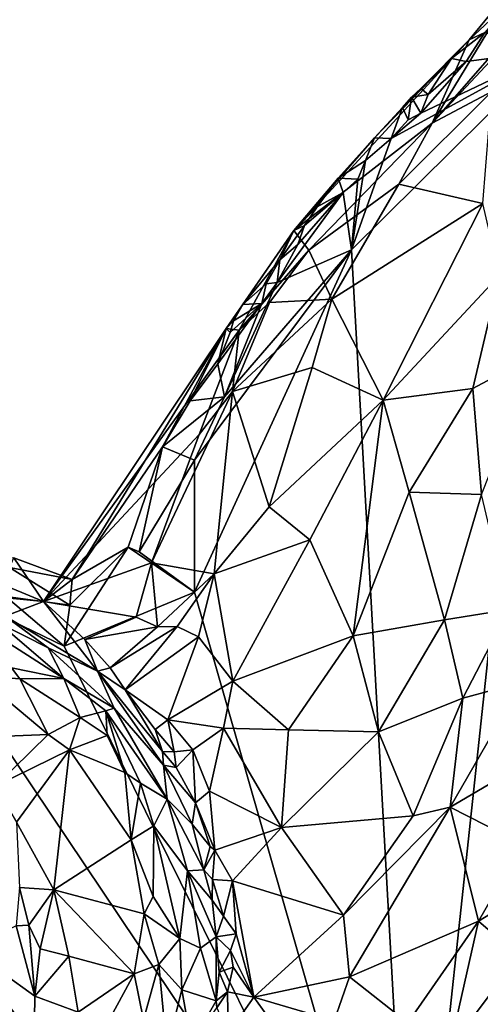
# Model space of a CAD drawing. Units: metres. Extents: x 25.7 to 31.1, y -1.7 to 10.3.
# Drawn here: x 27.1 to 27.7, y -0.5 to 0.8 of the extents above; entities that cross this region are included whole.
import ezdxf

# ---------------------------------------------------------------- set-up
doc = ezdxf.new("R2010")
doc.units = ezdxf.units.M

msp = doc.modelspace()

# ---------------------------------------------------------------- linework, layer by layer
at = {"layer": '2'}
for points in [[(27.6014, 0.6702, -1.1604), (27.8059, 0.8894, -1.1476), (27.7423, 0.8323, -1.1763)], [(27.6014, 0.6702, -1.1604), (27.6778, 0.7105, -1.0956), (27.8059, 0.8894, -1.1476)], [(27.6487, 0.777, -1.4248), (27.6014, 0.6702, -1.1604), (27.7149, 0.8576, -1.4579)], [(27.7149, 0.8576, -1.4579), (27.6014, 0.6702, -1.1604), (27.7423, 0.8323, -1.1763)], [(27.7088, 0.8339, -1.4932), (27.6487, 0.777, -1.4248), (27.7149, 0.8576, -1.4579)], [(27.7088, 0.8339, -1.4932), (27.6689, 0.7866, -1.4906), (27.6487, 0.777, -1.4248)], [(27.626, 0.753, -1.4603), (27.6689, 0.7866, -1.4906), (27.645, 0.7492, -1.4955)], [(27.6689, 0.7866, -1.4906), (27.626, 0.753, -1.4603), (27.6487, 0.777, -1.4248)], [(27.645, 0.7492, -1.4955), (27.6689, 0.7866, -1.4906), (27.7563, 0.7636, -1.4984)], [(27.5273, 0.6512, -1.4453), (27.4237, 0.5323, -1.4174), (27.6487, 0.777, -1.4248)], [(27.6487, 0.777, -1.4248), (27.4237, 0.5323, -1.4174), (27.6014, 0.6702, -1.1604)], [(27.5632, 0.6901, -1.4668), (27.5273, 0.6512, -1.4453), (27.6487, 0.777, -1.4248)], [(27.5867, 0.7147, -1.4682), (27.5632, 0.6901, -1.4668), (27.6487, 0.777, -1.4248)], [(27.5867, 0.7147, -1.4682), (27.6487, 0.777, -1.4248), (27.626, 0.753, -1.4603)], [(27.7563, 0.7636, -1.4984), (27.577, -0.9093, -1.4749), (27.4979, 0.5076, -1.4925)], [(27.4979, 0.5076, -1.4925), (27.5485, 0.6504, -1.4936), (27.7563, 0.7636, -1.4984)], [(27.7563, 0.7636, -1.4984), (27.5485, 0.6504, -1.4936), (27.5866, 0.6828, -1.495)], [(27.577, -0.9093, -1.4749), (27.7563, 0.7636, -1.4984), (28.5139, 0.008, -1.4988)], [(27.5866, 0.6828, -1.495), (27.645, 0.7492, -1.4955), (27.7563, 0.7636, -1.4984)], [(27.5866, 0.6828, -1.495), (27.596, 0.707, -1.4949), (27.645, 0.7492, -1.4955)], [(27.596, 0.707, -1.4949), (27.5867, 0.7147, -1.4682), (27.626, 0.753, -1.4603)], [(27.596, 0.707, -1.4949), (27.626, 0.753, -1.4603), (27.645, 0.7492, -1.4955)], [(27.6014, 0.6702, -1.1604), (27.5584, 0.5919, -1.1214), (27.6778, 0.7105, -1.0956)], [(27.5584, 0.5919, -1.1214), (27.6664, 0.567, -0.9864), (27.6778, 0.7105, -1.0956)], [(27.5749, 0.7034, -1.4838), (27.5632, 0.6901, -1.4668), (27.5867, 0.7147, -1.4682)], [(27.596, 0.707, -1.4949), (27.5749, 0.7034, -1.4838), (27.5867, 0.7147, -1.4682)], [(27.5704, 0.6742, -1.494), (27.5632, 0.6901, -1.4668), (27.5749, 0.7034, -1.4838)], [(27.5704, 0.6742, -1.494), (27.5749, 0.7034, -1.4838), (27.5866, 0.6828, -1.495)], [(27.5866, 0.6828, -1.495), (27.5749, 0.7034, -1.4838), (27.596, 0.707, -1.4949)], [(27.5485, 0.6504, -1.4936), (27.5273, 0.6512, -1.4453), (27.5632, 0.6901, -1.4668)], [(27.5485, 0.6504, -1.4936), (27.5632, 0.6901, -1.4668), (27.5704, 0.6742, -1.494)], [(27.5485, 0.6504, -1.4936), (27.5704, 0.6742, -1.494), (27.5866, 0.6828, -1.495)], [(27.4237, 0.5323, -1.4174), (27.4429, 0.5071, -1.2051), (27.6014, 0.6702, -1.1604)], [(27.4429, 0.5071, -1.2051), (27.5584, 0.5919, -1.1214), (27.6014, 0.6702, -1.1604)], [(27.4805, 0.5996, -1.44), (27.4237, 0.5323, -1.4174), (27.5273, 0.6512, -1.4453)], [(27.5158, 0.622, -1.4922), (27.4805, 0.5996, -1.44), (27.5273, 0.6512, -1.4453)], [(27.5158, 0.622, -1.4922), (27.5485, 0.6504, -1.4936), (27.4979, 0.5076, -1.4925)], [(27.5158, 0.622, -1.4922), (27.5273, 0.6512, -1.4453), (27.5485, 0.6504, -1.4936)], [(27.5058, 0.5981, -1.4921), (27.4805, 0.5996, -1.44), (27.5158, 0.622, -1.4922)], [(27.5058, 0.5981, -1.4921), (27.5158, 0.622, -1.4922), (27.4979, 0.5076, -1.4925)], [(27.4537, 0.5626, -1.478), (27.4237, 0.5323, -1.4174), (27.4805, 0.5996, -1.44)], [(27.4537, 0.5626, -1.478), (27.4805, 0.5996, -1.44), (27.4869, 0.5813, -1.4906)], [(27.4869, 0.5813, -1.4906), (27.4805, 0.5996, -1.44), (27.5058, 0.5981, -1.4921)], [(27.4869, 0.5813, -1.4906), (27.5058, 0.5981, -1.4921), (27.4979, 0.5076, -1.4925)], [(27.4026, 0.4656, -1.4877), (27.4287, 0.5146, -1.4855), (27.4869, 0.5813, -1.4906)], [(27.4026, 0.4656, -1.4877), (27.4869, 0.5813, -1.4906), (27.4979, 0.5076, -1.4925)], [(27.4287, 0.5146, -1.4855), (27.4376, 0.5389, -1.4803), (27.4869, 0.5813, -1.4906)], [(27.4376, 0.5389, -1.4803), (27.4537, 0.5626, -1.478), (27.4869, 0.5813, -1.4906)], [(27.4429, 0.5071, -1.2051), (27.4724, 0.4444, -1.0798), (27.5584, 0.5919, -1.1214)], [(27.5584, 0.5919, -1.1214), (27.4724, 0.4444, -1.0798), (27.6664, 0.567, -0.9864)], [(27.4376, 0.5389, -1.4803), (27.4237, 0.5323, -1.4174), (27.4537, 0.5626, -1.478)], [(27.4724, 0.4444, -1.0798), (27.5385, 0.3146, -0.9254), (27.6664, 0.567, -0.9864)], [(27.6664, 0.567, -0.9864), (27.5385, 0.3146, -0.9254), (27.6874, 0.4752, -0.9149)], [(27.3369, 0.4068, -1.4025), (27.3535, 0.4043, -1.2948), (27.4237, 0.5323, -1.4174)], [(27.3582, 0.4374, -1.462), (27.3369, 0.4068, -1.4025), (27.4237, 0.5323, -1.4174)], [(27.4237, 0.5323, -1.4174), (27.3535, 0.4043, -1.2948), (27.4429, 0.5071, -1.2051)], [(27.4059, 0.4947, -1.4789), (27.3582, 0.4374, -1.462), (27.4237, 0.5323, -1.4174)], [(27.4059, 0.4947, -1.4789), (27.4237, 0.5323, -1.4174), (27.4376, 0.5389, -1.4803)], [(27.4059, 0.4947, -1.4789), (27.4376, 0.5389, -1.4803), (27.4287, 0.5146, -1.4855)], [(27.2965, 0.2377, -1.4846), (27.3349, 0.319, -1.4866), (27.4979, 0.5076, -1.4925)], [(27.2965, 0.0682, -1.483), (27.4979, 0.5076, -1.4925), (27.577, -0.9093, -1.4749)], [(27.2965, 0.2377, -1.4846), (27.4979, 0.5076, -1.4925), (27.2965, 0.0682, -1.483)], [(27.3349, 0.319, -1.4866), (27.4026, 0.4656, -1.4877), (27.4979, 0.5076, -1.4925)], [(27.3535, 0.4043, -1.2948), (27.3924, 0.4401, -1.2111), (27.4429, 0.5071, -1.2051)], [(27.3924, 0.4401, -1.2111), (27.4724, 0.4444, -1.0798), (27.4429, 0.5071, -1.2051)], [(27.4059, 0.4947, -1.4789), (27.4287, 0.5146, -1.4855), (27.4026, 0.4656, -1.4877)], [(27.3582, 0.4374, -1.462), (27.4059, 0.4947, -1.4789), (27.3883, 0.4641, -1.479)], [(27.4026, 0.4656, -1.4877), (27.3883, 0.4641, -1.479), (27.4059, 0.4947, -1.4789)], [(27.6874, 0.4752, -0.9149), (27.5385, 0.3146, -0.9254), (27.6532, 0.3295, -0.8715)], [(27.6874, 0.4752, -0.9149), (27.6532, 0.3295, -0.8715), (27.7361, 0.3739, -0.8588)], [(27.3349, 0.319, -1.4866), (27.3829, 0.4386, -1.4864), (27.4026, 0.4656, -1.4877)], [(27.3829, 0.4386, -1.4864), (27.3582, 0.4374, -1.462), (27.3883, 0.4641, -1.479)], [(27.3829, 0.4386, -1.4864), (27.3883, 0.4641, -1.479), (27.4026, 0.4656, -1.4877)], [(27.3924, 0.4401, -1.2111), (27.3451, 0.326, -1.1783), (27.4724, 0.4444, -1.0798)], [(27.3451, 0.326, -1.1783), (27.4473, 0.3564, -1.0461), (27.4724, 0.4444, -1.0798)], [(27.4724, 0.4444, -1.0798), (27.4473, 0.3564, -1.0461), (27.5385, 0.3146, -0.9254)], [(27.3264, 0.3611, -1.4841), (27.3421, 0.4015, -1.4731), (27.3829, 0.4386, -1.4864)], [(27.3264, 0.3611, -1.4841), (27.3829, 0.4386, -1.4864), (27.3349, 0.319, -1.4866)], [(27.3582, 0.4374, -1.462), (27.3465, 0.4163, -1.4636), (27.3369, 0.4068, -1.4025)], [(27.3421, 0.4015, -1.4731), (27.3465, 0.4163, -1.4636), (27.3829, 0.4386, -1.4864)], [(27.3535, 0.4043, -1.2948), (27.3451, 0.326, -1.1783), (27.3924, 0.4401, -1.2111)], [(27.3465, 0.4163, -1.4636), (27.3582, 0.4374, -1.462), (27.3829, 0.4386, -1.4864)], [(27.1026, 0.0562, -1.1828), (27.3369, 0.4068, -1.4025), (27.1395, 0.0846, -1.4585)], [(27.1026, 0.0562, -1.1828), (27.3535, 0.4043, -1.2948), (27.3369, 0.4068, -1.4025)], [(27.1026, 0.0562, -1.1828), (27.3024, 0.2706, -1.2071), (27.3535, 0.4043, -1.2948)], [(27.3369, 0.4068, -1.4025), (27.2555, 0.2549, -1.4817), (27.1395, 0.0846, -1.4585)], [(27.2907, 0.314, -1.4847), (27.2555, 0.2549, -1.4817), (27.3369, 0.4068, -1.4025)], [(27.3264, 0.3611, -1.4841), (27.2907, 0.314, -1.4847), (27.3369, 0.4068, -1.4025)], [(27.3024, 0.2706, -1.2071), (27.3451, 0.326, -1.1783), (27.3535, 0.4043, -1.2948)], [(27.3421, 0.4015, -1.4731), (27.3264, 0.3611, -1.4841), (27.3369, 0.4068, -1.4025)], [(27.3465, 0.4163, -1.4636), (27.3421, 0.4015, -1.4731), (27.3369, 0.4068, -1.4025)], [(27.6532, 0.3295, -0.8715), (27.6643, 0.1935, -0.8313), (27.7361, 0.3739, -0.8588)], [(27.2907, 0.314, -1.4847), (27.3264, 0.3611, -1.4841), (27.3349, 0.319, -1.4866)], [(27.3451, 0.326, -1.1783), (27.3923, 0.178, -1.0201), (27.4473, 0.3564, -1.0461)], [(27.4473, 0.3564, -1.0461), (27.3923, 0.178, -1.0201), (27.5385, 0.3146, -0.9254)], [(27.5385, 0.3146, -0.9254), (27.5717, 0.1965, -0.8687), (27.6532, 0.3295, -0.8715)], [(27.6532, 0.3295, -0.8715), (27.5717, 0.1965, -0.8687), (27.6643, 0.1935, -0.8313)], [(27.3024, 0.2706, -1.2071), (27.2411, 0.1059, -1.1831), (27.3451, 0.326, -1.1783)], [(27.2411, 0.1059, -1.1831), (27.3216, 0.0921, -1.0508), (27.3451, 0.326, -1.1783)], [(27.2555, 0.2549, -1.4817), (27.2907, 0.314, -1.4847), (27.3349, 0.319, -1.4866)], [(27.2965, 0.2377, -1.4846), (27.2555, 0.2549, -1.4817), (27.3349, 0.319, -1.4866)], [(27.3451, 0.326, -1.1783), (27.3216, 0.0921, -1.0508), (27.3923, 0.178, -1.0201)], [(27.3923, 0.178, -1.0201), (27.4444, 0.1357, -0.9462), (27.5385, 0.3146, -0.9254)], [(27.4444, 0.1357, -0.9462), (27.4997, 0.0123, -0.8765), (27.5385, 0.3146, -0.9254)], [(27.5385, 0.3146, -0.9254), (27.4997, 0.0123, -0.8765), (27.5717, 0.1965, -0.8687)], [(27.1026, 0.0562, -1.1828), (27.2411, 0.1059, -1.1831), (27.3024, 0.2706, -1.2071)], [(27.2555, 0.2549, -1.4817), (27.2114, 0.1259, -1.4741), (27.1395, 0.0846, -1.4585)], [(27.2114, 0.1259, -1.4741), (27.2555, 0.2549, -1.4817), (27.2255, 0.1199, -1.4818)], [(27.2255, 0.1199, -1.4818), (27.2555, 0.2549, -1.4817), (27.2965, 0.2377, -1.4846)], [(27.2965, 0.0682, -1.483), (27.2255, 0.1199, -1.4818), (27.2965, 0.2377, -1.4846)], [(27.5717, 0.1965, -0.8687), (27.4997, 0.0123, -0.8765), (27.6172, 0.0329, -0.8218)], [(27.6643, 0.1935, -0.8313), (27.5717, 0.1965, -0.8687), (27.6172, 0.0329, -0.8218)], [(27.6643, 0.1935, -0.8313), (27.6172, 0.0329, -0.8218), (27.6995, 0.046, -0.8089)], [(27.3923, 0.178, -1.0201), (27.3216, 0.0921, -1.0508), (27.4444, 0.1357, -0.9462)], [(27.4444, 0.1357, -0.9462), (27.3216, 0.0921, -1.0508), (27.3454, -0.0458, -0.9609)], [(27.4444, 0.1357, -0.9462), (27.3454, -0.0458, -0.9609), (27.4997, 0.0123, -0.8765)], [(26.9202, -0.4956, -1.4705), (26.8893, 0.115, -1.4775), (27.577, -0.9093, -1.4749)], [(26.8893, 0.115, -1.4775), (27.1291, -0.001, -1.4803), (27.577, -0.9093, -1.4749)], [(26.8893, 0.115, -1.4775), (27.0545, 0.063, -1.4812), (27.1291, -0.001, -1.4803)], [(27.1291, -0.001, -1.4803), (27.1364, 0.0516, -1.4763), (27.2114, 0.1259, -1.4741)], [(27.1291, -0.001, -1.4803), (27.2114, 0.1259, -1.4741), (27.2965, 0.0682, -1.483)], [(27.1364, 0.0516, -1.4763), (27.1395, 0.0846, -1.4585), (27.2114, 0.1259, -1.4741)], [(27.2114, 0.1259, -1.4741), (27.2255, 0.1199, -1.4818), (27.2965, 0.0682, -1.483)], [(27.0647, 0.1125, -1.4593), (26.9716, 0.1105, -1.1984), (27.1026, 0.0562, -1.1828)], [(26.9716, 0.1105, -1.1984), (27.0376, 0.0628, -1.0446), (27.1026, 0.0562, -1.1828)], [(27.059, 0.1001, -1.4759), (27.0647, 0.1125, -1.4593), (27.1395, 0.0846, -1.4585)], [(27.1395, 0.0846, -1.4585), (27.0647, 0.1125, -1.4593), (27.1026, 0.0562, -1.1828)], [(27.1026, 0.0562, -1.1828), (27.2215, 0.0362, -1.1705), (27.2411, 0.1059, -1.1831)], [(27.2215, 0.0362, -1.1705), (27.249, 0.0237, -1.1211), (27.2411, 0.1059, -1.1831)], [(27.2411, 0.1059, -1.1831), (27.249, 0.0237, -1.1211), (27.3216, 0.0921, -1.0508)], [(27.0545, 0.063, -1.4812), (27.059, 0.1001, -1.4759), (27.1364, 0.0516, -1.4763)], [(27.1364, 0.0516, -1.4763), (27.059, 0.1001, -1.4759), (27.1395, 0.0846, -1.4585)], [(27.249, 0.0237, -1.1211), (27.2741, 0.0243, -1.0796), (27.3216, 0.0921, -1.0508)], [(27.2741, 0.0243, -1.0796), (27.3013, 0.0109, -1.0361), (27.3216, 0.0921, -1.0508)], [(27.3013, 0.0109, -1.0361), (27.3454, -0.0458, -0.9609), (27.3216, 0.0921, -1.0508)], [(27.1291, -0.001, -1.4803), (27.2965, 0.0682, -1.483), (27.577, -0.9093, -1.4749)], [(27.0376, 0.0628, -1.0446), (27.0534, 0.0375, -0.8872), (27.1026, 0.0562, -1.1828)], [(27.1026, 0.0562, -1.1828), (27.0534, 0.0375, -0.8872), (27.1721, -0.033, -0.9427)], [(27.1291, -0.001, -1.4803), (27.0545, 0.063, -1.4812), (27.1364, 0.0516, -1.4763)], [(27.1026, 0.0562, -1.1828), (27.1721, -0.033, -0.9427), (27.1556, 0.0078, -1.1078)], [(27.1026, 0.0562, -1.1828), (27.1556, 0.0078, -1.1078), (27.2215, 0.0362, -1.1705)], [(27.6172, 0.0329, -0.8218), (27.6406, -0.0677, -0.8185), (27.6995, 0.046, -0.8089)], [(27.6995, 0.046, -0.8089), (27.6406, -0.0677, -0.8185), (27.7167, -0.0469, -0.8175)], [(27.0451, 0.0291, -0.8161), (27.0304, 0.0203, -0.7908), (27.1287, -0.0423, -0.7824)], [(27.0451, 0.0291, -0.8161), (27.1085, -0.0032, -0.8261), (27.0534, 0.0375, -0.8872)], [(27.1085, -0.0032, -0.8261), (27.0451, 0.0291, -0.8161), (27.1287, -0.0423, -0.7824)], [(27.1721, -0.033, -0.9427), (27.0534, 0.0375, -0.8872), (27.1085, -0.0032, -0.8261)], [(27.2215, 0.0362, -1.1705), (27.1556, 0.0078, -1.1078), (27.249, 0.0237, -1.1211)], [(27.4997, 0.0123, -0.8765), (27.5324, -0.1107, -0.8506), (27.6172, 0.0329, -0.8218)], [(27.6172, 0.0329, -0.8218), (27.5324, -0.1107, -0.8506), (27.6406, -0.0677, -0.8185)], [(27.0304, 0.0203, -0.7908), (27.0618, -0.0285, -0.7697), (27.1287, -0.0423, -0.7824)], [(27.1556, 0.0078, -1.1078), (27.188, -0.0287, -1.0695), (27.249, 0.0237, -1.1211)], [(27.249, 0.0237, -1.1211), (27.188, -0.0287, -1.0695), (27.2741, 0.0243, -1.0796)], [(27.2741, 0.0243, -1.0796), (27.188, -0.0287, -1.0695), (27.2074, -0.057, -1.0317)], [(27.2741, 0.0243, -1.0796), (27.2074, -0.057, -1.0317), (27.3013, 0.0109, -1.0361)], [(27.1721, -0.033, -0.9427), (27.188, -0.0287, -1.0695), (27.1556, 0.0078, -1.1078)], [(27.2074, -0.057, -1.0317), (27.2622, -0.0956, -1.0276), (27.3013, 0.0109, -1.0361)], [(27.3013, 0.0109, -1.0361), (27.2622, -0.0956, -1.0276), (27.3454, -0.0458, -0.9609)], [(27.3454, -0.0458, -0.9609), (27.4171, -0.1081, -0.9033), (27.4997, 0.0123, -0.8765)], [(27.4997, 0.0123, -0.8765), (27.4171, -0.1081, -0.9033), (27.5324, -0.1107, -0.8506)], [(27.577, -0.9093, -1.4749), (28.5139, 0.008, -1.4988), (28.2763, -0.5708, -1.4886)], [(27.1287, -0.0423, -0.7824), (27.1932, -0.0806, -0.823), (27.1085, -0.0032, -0.8261)], [(27.1085, -0.0032, -0.8261), (27.1932, -0.0806, -0.823), (27.1721, -0.033, -0.9427)], [(27.0618, -0.0285, -0.7697), (27.0182, -0.0387, -0.7824), (27.0724, -0.0427, -0.7698)], [(27.0618, -0.0285, -0.7697), (27.0724, -0.0427, -0.7698), (27.1287, -0.0423, -0.7824)], [(27.2074, -0.057, -1.0317), (27.188, -0.0287, -1.0695), (27.1721, -0.033, -0.9427)], [(27.2552, -0.136, -0.972), (27.2074, -0.057, -1.0317), (27.1721, -0.033, -0.9427)], [(27.1721, -0.033, -0.9427), (27.1932, -0.0806, -0.823), (27.2567, -0.1535, -0.942)], [(27.2552, -0.136, -0.972), (27.1721, -0.033, -0.9427), (27.2567, -0.1535, -0.942)], [(27.0182, -0.0387, -0.7824), (26.9692, -0.1199, -0.848), (27.1086, -0.1141, -0.7757)], [(27.0724, -0.0427, -0.7698), (27.0182, -0.0387, -0.7824), (27.1086, -0.1141, -0.7757)], [(27.0724, -0.0427, -0.7698), (27.1498, -0.0926, -0.7707), (27.1287, -0.0423, -0.7824)], [(27.0724, -0.0427, -0.7698), (27.1086, -0.1141, -0.7757), (27.1498, -0.0926, -0.7707)], [(27.1287, -0.0423, -0.7824), (27.1825, -0.0839, -0.7956), (27.1932, -0.0806, -0.823)], [(27.1287, -0.0423, -0.7824), (27.1498, -0.0926, -0.7707), (27.1825, -0.0839, -0.7956)], [(27.3454, -0.0458, -0.9609), (27.2622, -0.0956, -1.0276), (27.3337, -0.1063, -0.9599)], [(27.3454, -0.0458, -0.9609), (27.3337, -0.1063, -0.9599), (27.4171, -0.1081, -0.9033)], [(27.6406, -0.0677, -0.8185), (27.6243, -0.2074, -0.852), (27.7167, -0.0469, -0.8175)], [(27.7167, -0.0469, -0.8175), (27.6243, -0.2074, -0.852), (27.7633, -0.1258, -0.853)], [(27.2074, -0.057, -1.0317), (27.2552, -0.136, -0.972), (27.2458, -0.108, -1.0033)], [(27.2074, -0.057, -1.0317), (27.2458, -0.108, -1.0033), (27.2622, -0.0956, -1.0276)], [(27.5324, -0.1107, -0.8506), (27.577, -0.2184, -0.8506), (27.6406, -0.0677, -0.8185)], [(27.6406, -0.0677, -0.8185), (27.577, -0.2184, -0.8506), (27.6243, -0.2074, -0.852)], [(27.1825, -0.0839, -0.7956), (27.1498, -0.0926, -0.7707), (27.1845, -0.1155, -0.7739)], [(27.1932, -0.0806, -0.823), (27.1825, -0.0839, -0.7956), (27.2615, -0.1973, -0.8269)], [(27.1845, -0.1155, -0.7739), (27.2071, -0.1629, -0.7718), (27.1825, -0.0839, -0.7956)], [(27.1825, -0.0839, -0.7956), (27.2071, -0.1629, -0.7718), (27.2271, -0.1768, -0.7791)], [(27.1825, -0.0839, -0.7956), (27.2271, -0.1768, -0.7791), (27.2615, -0.1973, -0.8269)], [(27.2567, -0.1535, -0.942), (27.1932, -0.0806, -0.823), (27.2615, -0.1973, -0.8269)], [(27.1086, -0.1141, -0.7757), (27.136, -0.1338, -0.7731), (27.1498, -0.0926, -0.7707)], [(27.1498, -0.0926, -0.7707), (27.136, -0.1338, -0.7731), (27.1845, -0.1155, -0.7739)], [(27.2622, -0.0956, -1.0276), (27.2458, -0.108, -1.0033), (27.2702, -0.1363, -0.9906)], [(27.2622, -0.0956, -1.0276), (27.2943, -0.1339, -0.9862), (27.3337, -0.1063, -0.9599)], [(27.2622, -0.0956, -1.0276), (27.2702, -0.1363, -0.9906), (27.2943, -0.1339, -0.9862)], [(27.2458, -0.108, -1.0033), (27.2552, -0.136, -0.972), (27.2702, -0.1363, -0.9906)], [(27.2943, -0.1339, -0.9862), (27.3157, -0.1869, -0.9612), (27.3337, -0.1063, -0.9599)], [(27.3337, -0.1063, -0.9599), (27.3157, -0.1869, -0.9612), (27.408, -0.2335, -0.911)], [(27.3337, -0.1063, -0.9599), (27.408, -0.2335, -0.911), (27.4171, -0.1081, -0.9033)], [(27.4171, -0.1081, -0.9033), (27.408, -0.2335, -0.911), (27.5324, -0.1107, -0.8506)], [(27.5324, -0.1107, -0.8506), (27.408, -0.2335, -0.911), (27.577, -0.2184, -0.8506)], [(27.1086, -0.1141, -0.7757), (26.9692, -0.1199, -0.848), (27.0407, -0.1805, -0.8512)], [(27.1086, -0.1141, -0.7757), (27.0407, -0.1805, -0.8512), (27.136, -0.1338, -0.7731)], [(27.1845, -0.1155, -0.7739), (27.136, -0.1338, -0.7731), (27.2071, -0.1629, -0.7718)], [(27.7633, -0.1258, -0.853), (27.6243, -0.2074, -0.852), (27.7173, -0.2548, -0.8958)], [(27.0407, -0.1805, -0.8512), (27.0682, -0.2266, -0.8586), (27.136, -0.1338, -0.7731)], [(27.136, -0.1338, -0.7731), (27.0682, -0.2266, -0.8586), (27.1159, -0.3137, -0.8614)], [(27.136, -0.1338, -0.7731), (27.1159, -0.3137, -0.8614), (27.2152, -0.2493, -0.778)], [(27.2071, -0.1629, -0.7718), (27.136, -0.1338, -0.7731), (27.2152, -0.2493, -0.778)], [(27.2729, -0.1567, -0.9736), (27.2702, -0.1363, -0.9906), (27.2552, -0.136, -0.972)], [(27.2729, -0.1567, -0.9736), (27.2552, -0.136, -0.972), (27.2567, -0.1535, -0.942)], [(27.2702, -0.1363, -0.9906), (27.2729, -0.1567, -0.9736), (27.2943, -0.1339, -0.9862)], [(27.2729, -0.1567, -0.9736), (27.2976, -0.2021, -0.96), (27.2943, -0.1339, -0.9862)], [(27.2943, -0.1339, -0.9862), (27.2976, -0.2021, -0.96), (27.3157, -0.1869, -0.9612)], [(27.2071, -0.1629, -0.7718), (27.2152, -0.2493, -0.778), (27.2271, -0.1768, -0.7791)], [(27.2976, -0.2021, -0.96), (27.2729, -0.1567, -0.9736), (27.2567, -0.1535, -0.942)], [(27.2567, -0.1535, -0.942), (27.2615, -0.1973, -0.8269), (27.2935, -0.2292, -0.9332)], [(27.2567, -0.1535, -0.942), (27.2935, -0.2292, -0.9332), (27.2976, -0.2021, -0.96)], [(27.2152, -0.2493, -0.778), (27.2441, -0.2314, -0.7818), (27.2271, -0.1768, -0.7791)], [(27.2271, -0.1768, -0.7791), (27.2441, -0.2314, -0.7818), (27.2615, -0.1973, -0.8269)], [(27.2976, -0.2021, -0.96), (27.3226, -0.2625, -0.9499), (27.3157, -0.1869, -0.9612)], [(27.3157, -0.1869, -0.9612), (27.3226, -0.2625, -0.9499), (27.408, -0.2335, -0.911)], [(27.2615, -0.1973, -0.8269), (27.2441, -0.2314, -0.7818), (27.2875, -0.2893, -0.8198)], [(27.2875, -0.2893, -0.8198), (27.3085, -0.2878, -0.926), (27.2615, -0.1973, -0.8269)], [(27.3085, -0.2878, -0.926), (27.2935, -0.2292, -0.9332), (27.2615, -0.1973, -0.8269)], [(27.2976, -0.2021, -0.96), (27.2935, -0.2292, -0.9332), (27.3164, -0.2579, -0.9475)], [(27.3226, -0.2625, -0.9499), (27.2976, -0.2021, -0.96), (27.3164, -0.2579, -0.9475)], [(27.4874, -0.3459, -0.8936), (27.495, -0.4251, -0.9168), (27.6243, -0.2074, -0.852)], [(27.577, -0.2184, -0.8506), (27.4874, -0.3459, -0.8936), (27.6243, -0.2074, -0.852)], [(27.6243, -0.2074, -0.852), (27.495, -0.4251, -0.9168), (27.6608, -0.3537, -0.9284)], [(27.6243, -0.2074, -0.852), (27.6608, -0.3537, -0.9284), (27.7173, -0.2548, -0.8958)], [(27.0682, -0.2266, -0.8586), (27.0719, -0.3105, -0.9185), (27.1159, -0.3137, -0.8614)], [(27.408, -0.2335, -0.911), (27.4874, -0.3459, -0.8936), (27.577, -0.2184, -0.8506)], [(27.2152, -0.2493, -0.778), (27.2433, -0.3219, -0.79), (27.2441, -0.2314, -0.7818)], [(27.2441, -0.2314, -0.7818), (27.2433, -0.3219, -0.79), (27.2777, -0.376, -0.8108)], [(27.2441, -0.2314, -0.7818), (27.2777, -0.376, -0.8108), (27.2875, -0.2893, -0.8198)], [(27.2935, -0.2292, -0.9332), (27.3085, -0.2878, -0.926), (27.3164, -0.2579, -0.9475)], [(27.345, -0.3019, -0.9454), (27.408, -0.2335, -0.911), (27.3226, -0.2625, -0.9499)], [(27.408, -0.2335, -0.911), (27.345, -0.3019, -0.9454), (27.4874, -0.3459, -0.8936)], [(27.2152, -0.2493, -0.778), (27.1159, -0.3137, -0.8614), (27.2318, -0.3444, -0.7952)], [(27.2152, -0.2493, -0.778), (27.2318, -0.3444, -0.7952), (27.2433, -0.3219, -0.79)], [(27.3085, -0.2878, -0.926), (27.3226, -0.2625, -0.9499), (27.3164, -0.2579, -0.9475)], [(27.3085, -0.2878, -0.926), (27.3194, -0.3003, -0.9414), (27.3226, -0.2625, -0.9499)], [(27.3226, -0.2625, -0.9499), (27.3194, -0.3003, -0.9414), (27.345, -0.3019, -0.9454)], [(27.7173, -0.2548, -0.8958), (27.6608, -0.3537, -0.9284), (27.7916, -0.2737, -0.8994)], [(27.6608, -0.3537, -0.9284), (27.7123, -0.398, -0.9379), (27.7916, -0.2737, -0.8994)], [(27.2875, -0.2893, -0.8198), (27.2777, -0.376, -0.8108), (27.3039, -0.3882, -0.8479)], [(27.3085, -0.2878, -0.926), (27.2875, -0.2893, -0.8198), (27.3191, -0.3267, -0.9336)], [(27.2875, -0.2893, -0.8198), (27.3039, -0.3882, -0.8479), (27.3241, -0.374, -0.9383)], [(27.2875, -0.2893, -0.8198), (27.3241, -0.374, -0.9383), (27.3191, -0.3267, -0.9336)], [(27.3085, -0.2878, -0.926), (27.3191, -0.3267, -0.9336), (27.3194, -0.3003, -0.9414)], [(27.3194, -0.3003, -0.9414), (27.3191, -0.3267, -0.9336), (27.3334, -0.3471, -0.9476)], [(27.3194, -0.3003, -0.9414), (27.3334, -0.3471, -0.9476), (27.345, -0.3019, -0.9454)], [(27.3334, -0.3471, -0.9476), (27.3496, -0.3699, -0.9507), (27.345, -0.3019, -0.9454)], [(27.345, -0.3019, -0.9454), (27.3496, -0.3699, -0.9507), (27.3723, -0.4514, -0.9624)], [(27.345, -0.3019, -0.9454), (27.3723, -0.4514, -0.9624), (27.4874, -0.3459, -0.8936)], [(27.0719, -0.3105, -0.9185), (27.0678, -0.3597, -0.9399), (27.0838, -0.3589, -0.9356)], [(27.0719, -0.3105, -0.9185), (27.0838, -0.3589, -0.9356), (27.1159, -0.3137, -0.8614)], [(27.1159, -0.3137, -0.8614), (27.0838, -0.3589, -0.9356), (27.0984, -0.3893, -0.9277)], [(27.1159, -0.3137, -0.8614), (27.0984, -0.3893, -0.9277), (27.1353, -0.3987, -0.8771)], [(27.1159, -0.3137, -0.8614), (27.1353, -0.3987, -0.8771), (27.219, -0.4211, -0.8187)], [(27.2318, -0.3444, -0.7952), (27.1159, -0.3137, -0.8614), (27.219, -0.4211, -0.8187)], [(27.2433, -0.3219, -0.79), (27.2318, -0.3444, -0.7952), (27.2777, -0.376, -0.8108)], [(27.3191, -0.3267, -0.9336), (27.3241, -0.374, -0.9383), (27.3334, -0.3471, -0.9476)], [(27.2318, -0.3444, -0.7952), (27.219, -0.4211, -0.8187), (27.2505, -0.4094, -0.8079)], [(27.2318, -0.3444, -0.7952), (27.2505, -0.4094, -0.8079), (27.2777, -0.376, -0.8108)], [(27.3334, -0.3471, -0.9476), (27.3241, -0.374, -0.9383), (27.3496, -0.3699, -0.9507)], [(27.4874, -0.3459, -0.8936), (27.3723, -0.4514, -0.9624), (27.495, -0.4251, -0.9168)], [(27.008, -0.39, -0.9501), (27.0917, -0.4498, -0.9548), (27.0678, -0.3597, -0.9399)], [(27.0678, -0.3597, -0.9399), (27.0917, -0.4498, -0.9548), (27.0838, -0.3589, -0.9356)], [(27.0838, -0.3589, -0.9356), (27.0917, -0.4498, -0.9548), (27.0984, -0.3893, -0.9277)], [(27.6608, -0.3537, -0.9284), (27.495, -0.4251, -0.9168), (27.5702, -0.4843, -0.9679)], [(27.5702, -0.4843, -0.9679), (27.6238, -0.5168, -0.9762), (27.6608, -0.3537, -0.9284)], [(27.6608, -0.3537, -0.9284), (27.6238, -0.5168, -0.9762), (27.7123, -0.398, -0.9379)], [(27.2505, -0.4094, -0.8079), (27.2803, -0.4418, -0.8265), (27.2777, -0.376, -0.8108)], [(27.2777, -0.376, -0.8108), (27.2803, -0.4418, -0.8265), (27.3039, -0.3882, -0.8479)], [(27.3039, -0.3882, -0.8479), (27.324, -0.4558, -0.9334), (27.3241, -0.374, -0.9383)], [(27.3241, -0.374, -0.9383), (27.324, -0.4558, -0.9334), (27.3279, -0.4192, -0.9465)], [(27.3241, -0.374, -0.9383), (27.3424, -0.3912, -0.9544), (27.3496, -0.3699, -0.9507)], [(27.3241, -0.374, -0.9383), (27.3279, -0.4192, -0.9465), (27.3424, -0.3912, -0.9544)], [(27.3496, -0.3699, -0.9507), (27.3424, -0.3912, -0.9544), (27.3723, -0.4514, -0.9624)], [(27.008, -0.39, -0.9501), (26.9464, -0.5055, -1.0167), (27.0906, -0.5085, -0.9683)], [(27.008, -0.39, -0.9501), (27.0906, -0.5085, -0.9683), (27.0917, -0.4498, -0.9548)], [(27.0984, -0.3893, -0.9277), (27.0917, -0.4498, -0.9548), (27.1353, -0.3987, -0.8771)], [(27.3039, -0.3882, -0.8479), (27.2803, -0.4418, -0.8265), (27.324, -0.4558, -0.9334)], [(27.3424, -0.3912, -0.9544), (27.3279, -0.4192, -0.9465), (27.3459, -0.4128, -0.9591)], [(27.3424, -0.3912, -0.9544), (27.3459, -0.4128, -0.9591), (27.3723, -0.4514, -0.9624)], [(27.1353, -0.3987, -0.8771), (27.0917, -0.4498, -0.9548), (27.1471, -0.4703, -0.889)], [(27.1353, -0.3987, -0.8771), (27.1471, -0.4703, -0.889), (27.219, -0.4211, -0.8187)], [(27.7123, -0.398, -0.9379), (27.6238, -0.5168, -0.9762), (27.7103, -0.5782, -0.9648)], [(27.219, -0.4211, -0.8187), (27.231, -0.4801, -0.831), (27.2505, -0.4094, -0.8079)], [(27.2505, -0.4094, -0.8079), (27.231, -0.4801, -0.831), (27.2609, -0.518, -0.8415)], [(27.2505, -0.4094, -0.8079), (27.2609, -0.518, -0.8415), (27.2803, -0.4418, -0.8265)], [(27.3279, -0.4192, -0.9465), (27.3387, -0.4445, -0.9661), (27.3459, -0.4128, -0.9591)], [(27.3459, -0.4128, -0.9591), (27.3387, -0.4445, -0.9661), (27.3723, -0.4514, -0.9624)], [(27.1471, -0.4703, -0.889), (27.1618, -0.5269, -0.8886), (27.219, -0.4211, -0.8187)], [(27.219, -0.4211, -0.8187), (27.1618, -0.5269, -0.8886), (27.231, -0.4801, -0.831)], [(27.3279, -0.4192, -0.9465), (27.324, -0.4558, -0.9334), (27.3387, -0.4445, -0.9661)], [(27.3723, -0.4514, -0.9624), (27.4753, -0.4817, -0.9421), (27.495, -0.4251, -0.9168)], [(27.495, -0.4251, -0.9168), (27.4753, -0.4817, -0.9421), (27.5702, -0.4843, -0.9679)], [(27.2803, -0.4418, -0.8265), (27.2609, -0.518, -0.8415), (27.2927, -0.511, -0.867)], [(27.2803, -0.4418, -0.8265), (27.2927, -0.511, -0.867), (27.324, -0.4558, -0.9334)], [(27.0917, -0.4498, -0.9548), (27.0906, -0.5085, -0.9683), (27.1471, -0.4703, -0.889)], [(27.324, -0.4558, -0.9334), (27.3252, -0.465, -0.9579), (27.3387, -0.4445, -0.9661)], [(27.3395, -0.4978, -0.9838), (27.3387, -0.4445, -0.9661), (27.3252, -0.465, -0.9579)], [(27.3387, -0.4445, -0.9661), (27.3395, -0.4978, -0.9838), (27.3723, -0.4514, -0.9624)], [(27.3723, -0.4514, -0.9624), (27.3395, -0.4978, -0.9838), (27.4393, -0.5435, -0.9652)], [(27.3723, -0.4514, -0.9624), (27.4393, -0.5435, -0.9652), (27.4753, -0.4817, -0.9421)], [(27.324, -0.4558, -0.9334), (27.2927, -0.511, -0.867), (27.3252, -0.465, -0.9579)]]:
    msp.add_3dface(points, dxfattribs=at)

doc.saveas('drawing.dxf')
